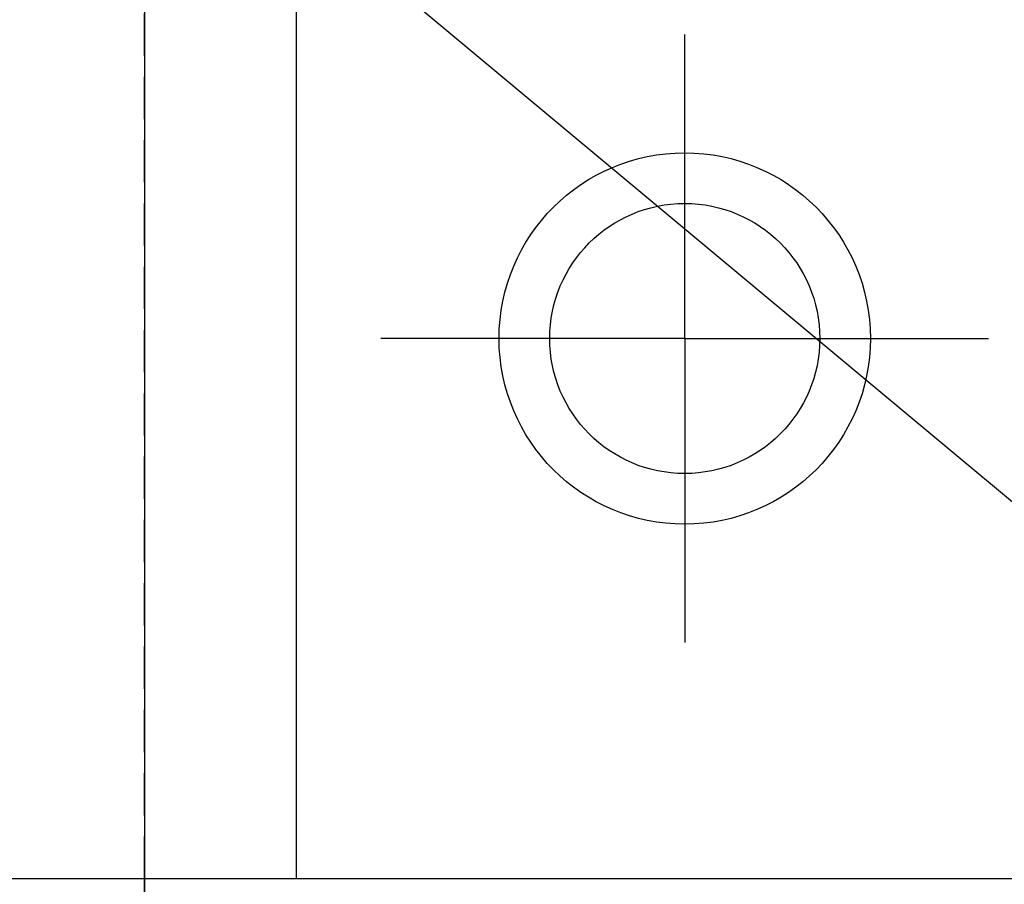
# Model space of a CAD drawing. Extents: x 135 to 420, y 9 to 396.
# Drawn here: x 231 to 245, y 234 to 247 of the extents above; entities that cross this region are included whole.
import ezdxf

# ---------------------------------------------------------------- set-up
doc = ezdxf.new("R2010")
doc.units = 0
doc.header["$LTSCALE"] = 2.5
doc.linetypes.add('HIDDEN', pattern=[0.375, 0.25, -0.125])
doc.layers.get('0').update_dxf_attribs({"color": 3, "linetype": 'CONTINUOUS'})
doc.layers.get('DEFPOINTS').update_dxf_attribs({"linetype": 'CONTINUOUS'})
doc.layers.add('SUNPO', color=7, linetype='CONTINUOUS')
doc.styles.add('SLDTEXTSTYLE0', font='TXT', dxfattribs={"width": 0.75, "bigfont": 'bigfont'})
doc.dimstyles.get("Standard").update_dxf_attribs({"dimtxt": 3.1, "dimasz": 1, "dimexe": 1, "dimexo": 0.8, "dimgap": 0.09, "dimtad": 1, "dimzin": 0, "dimcen": 0.09, "dimazin": 3, "dimtfac": 1, "dimtofl": 0, "dimtmove": 0, "dimatfit": 3, "dimtvp": 0.5})

# ---------------------------------------------------------------- blocks, each defined once
blk = doc.blocks.new('_DOT')
at = {"color": 0, "linetype": 'BYBLOCK'}
blk.add_line((-0.5, 0), (-1, 0), dxfattribs=at)
at = {"color": 0, "linetype": 'BYBLOCK', "const_width": 0.5}
blk.add_lwpolyline([(-0.25, 0, 1), (0.25, 0, 1)], format="xyb", close=True, dxfattribs=at)
blk = doc.blocks.new('*U188')
at = {"layer": 'SUNPO', "color": 0, "style": 'SLDTEXTSTYLE0', "width": 0.75}
blk.add_text('Φ12', height=3.5, dxfattribs=at).set_placement((241.821, 224.893))
blk = doc.blocks.new('*D93')
at = {"layer": 'DEFPOINTS', "color": 0}
for p in [(220.734, 314.229), (232.734, 248.229), (232.734, 224.018)]:
    blk.add_point(p, dxfattribs=at)
at = {"layer": 'SUNPO', "color": 0}
for p, q in [((220.734, 314.166), (220.734, 224.018)), ((232.734, 248.166), (232.734, 224.018)), ((221.734, 224.018), (231.734, 224.018)), ((232.734, 224.018), (249.346, 224.018))]:
    blk.add_line(p, q, dxfattribs=at)
blk.add_blockref('*U188', (0, 0))
at = {"layer": 'SUNPO', "color": 0, "rotation": 180}
blk.add_blockref('_DOT', (220.734, 224.018), dxfattribs=at)
at = {"layer": 'SUNPO', "color": 0}
blk.add_blockref('_DOT', (232.734, 224.018), dxfattribs=at)
blk = doc.blocks.new('*U174')
at = {"layer": 'SUNPO', "color": 0, "style": 'SLDTEXTSTYLE0', "width": 0.75}
blk.add_text('450', height=3.5, rotation=90, dxfattribs=at).set_placement((324.859, 201.13))
blk = doc.blocks.new('*D100')
at = {"layer": 'DEFPOINTS', "color": 0}
for p in [(226.734, 317.229), (226.734, 91.594), (325.734, 91.594)]:
    blk.add_point(p, dxfattribs=at)
at = {"layer": 'SUNPO', "color": 0}
for p, q in [((226.796, 317.229), (325.734, 317.229)), ((325.734, 316.229), (325.734, 92.594)), ((226.796, 91.594), (325.734, 91.594))]:
    blk.add_line(p, q, dxfattribs=at)
blk.add_blockref('*U174', (0, 0))
for p, rotation in [((325.734, 317.229), 90), ((325.734, 91.594), 270)]:
    blk.add_blockref('_DOT', p, dxfattribs=dict(at, rotation=rotation))
blk = doc.blocks.new('*U164')
at = {"layer": 'SUNPO', "color": 7}
blk.add_lwpolyline([(232.714, 250.539), (249.324, 236.702)], dxfattribs=at)
blk = doc.blocks.new('SW_CENTERMARKSYMBOL_5')
at = {"color": 0, "linetype": 'CONTINUOUS'}
for p, q in [((0, 1.25), (0, 2.25)), ((0, 0), (0, 1.25)), ((-1.25, 0), (-2.25, 0)), ((0, 0), (-1.25, 0)), ((0, 0), (0, -1.25)), ((0, 0), (1.25, 0)), ((1.25, 0), (2.25, 0)), ((0, -1.25), (0, -2.25))]:
    blk.add_line(p, q, dxfattribs=at)

msp = doc.modelspace()

# ---------------------------------------------------------------- linework, layer by layer
at = {"color": 7, "linetype": 'HIDDEN'}
msp.add_line((232.734, 234.229), (232.734, 248.229), dxfattribs=at)
at = {"color": 7, "linetype": 'CONTINUOUS'}
for p, q in [((234.984, 234.229), (234.984, 248.229)), ((234.984, 234.229), (218.484, 234.229)), ((232.734, 209.956), (232.734, 234.229)), ((248.234, 234.229), (234.984, 234.229))]:
    msp.add_line(p, q, dxfattribs=at)
for radius in [2.75, 2]:
    msp.add_circle((240.734, 242.229), radius, dxfattribs=at)

# ---------------------------------------------------------------- block references
msp.add_blockref('*U164', (0, 0))
at = {"color": 7, "linetype": 'CONTINUOUS', "xscale": 2, "yscale": 2, "zscale": 2}
msp.add_blockref('SW_CENTERMARKSYMBOL_5', (240.734, 242.229), dxfattribs=at)

# ---------------------------------------------------------------- dimensions: what is measured, and where the dimension line sits
at = {"layer": 'SUNPO'}
dim = msp.add_linear_dim(base=(325.734, 91.594), p1=(226.734, 317.229), p2=(226.734, 91.594), angle=90, text='450', dimstyle='Standard', override={"dimlfac": 1}, dxfattribs=at)
dim.commit()
dim.dimension.update_dxf_attribs({"geometry": '*D100', "text_midpoint": (325.734, 204.411), "dimtype": 128})
dim = msp.add_linear_dim(base=(232.734, 224.018), p1=(220.734, 314.229), p2=(232.734, 248.229), text='Φ<>', dimstyle='Standard', override={"dimlfac": 1}, dxfattribs=at)
dim.commit()
dim.dimension.update_dxf_attribs({"geometry": '*D93', "text_midpoint": (245.234, 224.018), "dimtype": 128})

doc.saveas('drawing.dxf')
